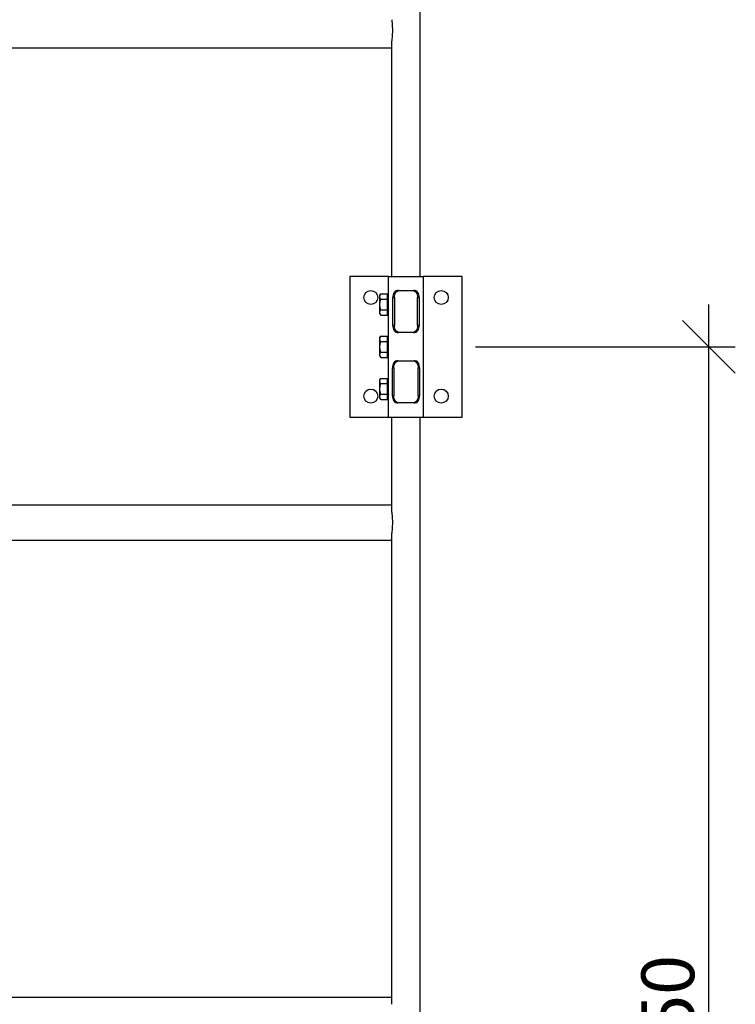
# Model space of a CAD drawing. Units: millimetres. Extents: x 39870 to 44325, y 31216 to 34366.
# Drawn here: x 41654 to 42162, y 33008 to 33708 of the extents above; entities that cross this region are included whole.
import ezdxf

# ---------------------------------------------------------------- set-up
doc = ezdxf.new("R2010")
doc.units = ezdxf.units.MM
doc.layers.add('Visible', color=7, linetype='Continuous', lineweight=35)
doc.styles.add('SPDS', font='spds.shx', dxfattribs={"oblique": 15})
doc.dimstyles.new('1-20', dxfattribs={"dimscale": 100, "dimtxt": 2.5, "dimasz": 2.5, "dimexe": 1.25, "dimexo": 0.625, "dimtad": 1, "dimdec": 0, "dimlfac": 0.2, "dimrnd": 0.001, "dimdsep": 46, "dimtxsty": 'SPDS', "dimblk": 'OBLIQUE', "dimcen": 2.5, "dimdle": 2, "dimclrd": 256, "dimclre": 256, "dimadec": 0, "dimazin": 2, "dimtfac": 1, "dimtdec": 0, "dimtmove": 1, "dimatfit": 3, "dimldrblk": 'DOT', "dimfxl": 1.25, "dimtolj": 1, "dimtzin": 0, "dimlwd": -1, "dimlwe": -1, "dimarcsym": 0})

# ---------------------------------------------------------------- blocks, each defined once
blk = doc.blocks.new('_Oblique')
at = {"color": 0, "linetype": 'ByBlock', "lineweight": -2}
blk.add_line((-0.5, -0.5), (0.5, 0.5), dxfattribs=at)
blk = doc.blocks.new('*D28')
at = {"ltscale": 20, "transparency": 16777216}
for p, q in [((42143.34, 32495.7), (42143.34, 33505.7)), ((41977.48, 33475.7), (42162.09, 33475.7)), ((41977.48, 32525.7), (42162.09, 32525.7))]:
    blk.add_line(p, q, dxfattribs=at)
at = {"layer": 'Defpoints', "color": 0, "ltscale": 20, "transparency": 16777216}
for p in [(41968.11, 33475.7, -169.75), (42143.34, 33475.7), (41968.11, 32525.7, -169.75)]:
    blk.add_point(p, dxfattribs=at)
at = {"ltscale": 20, "transparency": 16777216, "xscale": 37.5, "yscale": 37.5, "zscale": 37.5}
for p, rotation in [((42143.34, 33475.7), 90), ((42143.34, 32525.7), 270)]:
    blk.add_blockref('_Oblique', p, dxfattribs=dict(at, rotation=rotation))
at = {"color": 0, "lineweight": 15, "ltscale": 20, "transparency": 16777216, "insert": (42114.13, 33000.7), "char_height": 37.5, "attachment_point": 5, "rotation": 90, "style": 'SPDS'}
blk.add_mtext('\\A1;950', dxfattribs=at)
blk = doc.blocks.new('_Dot')
at = {"color": 0, "linetype": 'ByBlock', "lineweight": -2}
blk.add_line((-0.5, 0), (-1, 0), dxfattribs=at)
at = {"color": 0, "linetype": 'ByBlock', "const_width": 0.5}
blk.add_lwpolyline([(-0.25, 0, 1), (0.25, 0, 1)], format="xyb", close=True, dxfattribs=at)

msp = doc.modelspace()

# ---------------------------------------------------------------- linework, layer by layer
at = {"layer": 'Visible', "color": 159, "lineweight": 25, "true_color": 0x22346e, "extrusion": (-1, -2e-16, 0)}
for p, q in [((41938.11, 33525.7, 360.25), (41938.11, 33875.43, 360.25)), ((41918.11, 33525.7, 360.25), (41918.11, 33693.2, 360.25)), ((41558.11, 33688.2, 350.25), (41918.11, 33688.2, 350.25)), ((41915.61, 33525.7, 30.25), (41888.11, 33525.7, 30.25)), ((41888.11, 33525.7, 30.25), (41888.11, 33425.7, 30.25)), ((41915.61, 33425.7, 360.25), (41915.61, 33525.7, 360.25)), ((41968.11, 33525.7, 30.25), (41940.61, 33525.7, 30.25)), ((41940.61, 33425.7, 360.25), (41940.61, 33525.7, 360.25)), ((41968.11, 33425.7, 30.25), (41968.11, 33525.7, 30.25)), ((41909.56, 33512.2, 349.52), (41910.14, 33513.21, 349.52)), ((41910.14, 33513.21, 349.52), (41914.86, 33513.21, 349.52)), ((41910.14, 33509.46, 356.02), (41914.86, 33509.46, 356.02)), ((41914.86, 33509.46, 356.02), (41914.86, 33513.21, 349.52)), ((41914.86, 33501.95, 356.02), (41914.86, 33509.46, 356.02)), ((41918.69, 33510.7, 368.47), (41919.83, 33510.7, 367.5)), ((41918.69, 33490.7, 368.47), (41918.69, 33510.7, 368.47)), ((41919.83, 33510.7, 367.5), (41919.83, 33490.7, 367.5)), ((41936.38, 33510.7, 367.5), (41937.52, 33510.7, 368.47)), ((41936.38, 33490.7, 367.5), (41936.38, 33510.7, 367.5)), ((41937.52, 33510.7, 368.47), (41937.52, 33490.7, 368.47)), ((41915.33, 33508.89, 349.52), (41915.48, 33508.89, 349.52)), ((41909.56, 33499.2, 349.52), (41910.14, 33498.2, 349.52)), ((41910.14, 33501.95, 356.02), (41914.86, 33501.95, 356.02)), ((41910.14, 33498.2, 349.52), (41914.86, 33498.2, 349.52)), ((41914.86, 33498.2, 349.52), (41914.86, 33501.95, 356.02)), ((41915.32, 33501.7, 349.52), (41915.48, 33501.7, 349.52)), ((41919.83, 33490.7, 367.5), (41918.69, 33490.7, 368.47)), ((41937.52, 33490.7, 368.47), (41936.38, 33490.7, 367.5)), ((41909.56, 33482.15, 315.89), (41910.14, 33483.15, 315.89)), ((41910.14, 33483.15, 315.89), (41914.86, 33483.15, 315.89)), ((41914.86, 33479.4, 322.39), (41914.86, 33483.15, 315.89)), ((41910.14, 33479.4, 322.39), (41914.86, 33479.4, 322.39)), ((41914.86, 33471.89, 322.39), (41914.86, 33479.4, 322.39)), ((41915.33, 33478.83, 315.89), (41915.48, 33478.83, 315.89)), ((41909.56, 33469.15, 315.89), (41910.14, 33468.14, 315.89)), ((41910.14, 33471.89, 322.39), (41914.86, 33471.89, 322.39)), ((41910.14, 33468.14, 315.89), (41914.86, 33468.14, 315.89)), ((41914.86, 33468.14, 315.89), (41914.86, 33471.89, 322.39)), ((41915.32, 33471.65, 315.89), (41915.48, 33471.65, 315.89)), ((41918.44, 33460.7, 368.17), (41919.5, 33460.7, 367.1)), ((41918.44, 33440.7, 368.17), (41918.44, 33460.7, 368.17)), ((41919.5, 33460.7, 367.1), (41919.5, 33440.7, 367.1)), ((41936.71, 33460.7, 367.1), (41937.78, 33460.7, 368.17)), ((41936.71, 33440.7, 367.1), (41936.71, 33460.7, 367.1)), ((41937.78, 33460.7, 368.17), (41937.78, 33440.7, 368.17)), ((41909.56, 33452.2, 349.52), (41910.14, 33453.21, 349.52)), ((41910.14, 33453.21, 349.52), (41914.86, 33453.21, 349.52)), ((41914.86, 33449.46, 356.02), (41914.86, 33453.21, 349.52)), ((41910.14, 33449.46, 356.02), (41914.86, 33449.46, 356.02)), ((41914.86, 33441.95, 356.02), (41914.86, 33449.46, 356.02)), ((41915.33, 33448.89, 349.52), (41915.48, 33448.89, 349.52)), ((41909.56, 33439.2, 349.52), (41910.14, 33438.2, 349.52)), ((41910.14, 33441.95, 356.02), (41914.86, 33441.95, 356.02)), ((41914.86, 33438.2, 349.52), (41914.86, 33441.95, 356.02)), ((41915.32, 33441.7, 349.52), (41915.48, 33441.7, 349.52)), ((41919.5, 33440.7, 367.1), (41918.44, 33440.7, 368.17)), ((41937.78, 33440.7, 368.17), (41936.71, 33440.7, 367.1)), ((41910.14, 33438.2, 349.52), (41914.86, 33438.2, 349.52)), ((41888.11, 33425.7, 30.25), (41915.61, 33425.7, 30.25)), ((41918.11, 33358.2, 360.25), (41918.11, 33425.7, 360.25)), ((41938.11, 32575.7, 360.25), (41938.11, 33425.7, 360.25)), ((41940.61, 33425.7, 30.25), (41968.11, 33425.7, 30.25)), ((41558.11, 33363.2, 350.25), (41918.11, 33363.2, 350.25)), ((41918.11, 33008.2, 360.25), (41918.11, 33343.2, 360.25)), ((41558.11, 33338.2, 350.25), (41918.11, 33338.2, 350.25)), ((41558.11, 33013.2, 350.25), (41918.11, 33013.2, 350.25))]:
    msp.add_line(p, q, dxfattribs=at)
at = {"layer": 'Visible', "color": 159, "lineweight": 25, "true_color": 0x22346e}
for centre in [(41903.11, 33510.7, 30.25), (41953.11, 33510.7, 30.25), (41903.11, 33440.62, 30.25), (41953.11, 33440.62, 30.25)]:
    msp.add_circle(centre, 5, dxfattribs=at)
at = {"layer": 'Visible', "color": 159, "lineweight": 25, "true_color": 0x22346e, "extrusion": (-2e-16, 1, -2e-16)}
for centre, start, end in [((-41928.11, 360.25, 33525.7), 0, 180), ((-41928.11, 360.25, 33515.7), 64.77254, 115.22746), ((-41928.11, 360.25, 33465.7), 62.51798, 117.48202), ((-41928.11, 360.25, 33425.7), 0, 180)]:
    msp.add_arc(centre, 12.5, start, end, dxfattribs=at)
at = {"layer": 'Visible', "color": 159, "lineweight": 25, "true_color": 0x22346e, "extrusion": (-1, -2e-16, 0)}
for centre, start, end in [((-33505.7, 349.52, -41909.56), 150, 180), ((-33505.7, 349.52, -41909.56), 90, 150), ((-33505.7, 349.52, -41909.56), 30, 90), ((-33505.7, 349.52, -41909.56), 0, 30), ((-33475.65, 315.89, -41909.56), 150, 180), ((-33475.65, 315.89, -41909.56), 90, 150), ((-33475.65, 315.89, -41909.56), 30, 90), ((-33475.65, 315.89, -41909.56), 0, 30), ((-33445.7, 349.52, -41909.56), 150, 180), ((-33445.7, 349.52, -41909.56), 90, 150), ((-33445.7, 349.52, -41909.56), 30, 90), ((-33445.7, 349.52, -41909.56), 0, 30)]:
    msp.add_arc(centre, 6.5, start, end, dxfattribs=at)
at = {"layer": 'Visible', "color": 159, "lineweight": 25, "true_color": 0x22346e, "extrusion": (2e-16, -1, 2e-16)}
for centre, start, end in [((41928.11, 360.25, -33485.7), 64.77254, 115.22746), ((41928.11, 360.25, -33435.7), 62.51798, 117.48202)]:
    msp.add_arc(centre, 12.5, start, end, dxfattribs=at)
at = {"layer": 'Visible', "color": 159, "lineweight": 25, "true_color": 0x22346e}
for points, knots in [([(41918.11, 33708.2, 360.25), (41918.11, 33707.44, 360.82), (41918.16, 33706.6, 361.31), (41918.26, 33704.91, 362.05), (41918.32, 33704.08, 362.32), (41918.4, 33702.39, 362.67), (41918.42, 33701.53, 362.75), (41918.42, 33699.87, 362.75), (41918.4, 33699.02, 362.67), (41918.32, 33697.33, 362.32), (41918.26, 33696.49, 362.05), (41918.16, 33694.81, 361.31), (41918.11, 33693.97, 360.82), (41918.11, 33693.2, 360.25)], [1.675062, 1.675062, 1.675062, 1.675062, 1.951661, 1.951661, 2.200453, 2.200453, 2.449246, 2.449246, 2.698039, 2.698039, 2.946832, 2.946832, 3.223431, 3.223431, 3.223431, 3.223431]), ([(41915.5, 33501.72, 349.19), (41915.5, 33501.72, 349.2), (41915.5, 33501.72, 349.2), (41915.47, 33501.67, 349.73), (41915.45, 33501.74, 350.26), (41915.39, 33502.06, 351.25), (41915.37, 33502.31, 351.71), (41915.31, 33502.99, 352.51), (41915.29, 33503.4, 352.84), (41915.24, 33504.32, 353.32), (41915.21, 33504.83, 353.46), (41915.16, 33505.87, 353.56), (41915.13, 33506.39, 353.5), (41915.08, 33507.39, 353.19), (41915.06, 33507.85, 352.94), (41915, 33508.65, 352.28), (41914.98, 33508.99, 351.87), (41914.94, 33509.39, 351.12), (41914.92, 33509.51, 350.81), (41914.89, 33509.66, 350.17), (41914.87, 33509.7, 349.85), (41914.86, 33509.7, 349.52)], [-1.29516, -1.29516, -1.29516, -1.29516, -1.292954, -1.292954, -1.135459, -1.135459, -0.979595, -0.979595, -0.822312, -0.822312, -0.666386, -0.666386, -0.509314, -0.509314, -0.353321, -0.353321, -0.19646, -0.19646, -0.097338, -0.097338, 0, 0, 0, 0]), ([(41922.78, 33515.7, 371.56), (41922.19, 33515.7, 371.28), (41921.58, 33515.59, 370.93), (41920.52, 33515.09, 370.2), (41920.06, 33514.7, 369.83), (41919.38, 33513.79, 369.22), (41919.12, 33513.23, 368.94), (41918.77, 33512, 368.56), (41918.69, 33511.33, 368.47), (41918.69, 33510.7, 368.47)], [0.8657691, 0.8657691, 0.8657691, 0.8657691, 1.0619176, 1.0619176, 1.2580661, 1.2580661, 1.4465014, 1.4465014, 1.6349366, 1.6349366, 1.6349366, 1.6349366]), ([(41919.83, 33510.7, 367.5), (41919.83, 33511.33, 367.5), (41919.91, 33512, 367.6), (41920.26, 33513.23, 367.97), (41920.54, 33513.79, 368.24), (41921.23, 33514.7, 368.85), (41921.7, 33515.09, 369.22), (41922.81, 33515.59, 369.91), (41923.44, 33515.7, 370.23), (41924.06, 33515.7, 370.48)], [1.7303181, 1.7303181, 1.7303181, 1.7303181, 1.9187785, 1.9187785, 2.107239, 2.107239, 2.305971, 2.305971, 2.504703, 2.504703, 2.504703, 2.504703]), ([(41932.16, 33515.7, 370.48), (41932.77, 33515.7, 370.23), (41933.41, 33515.59, 369.91), (41934.51, 33515.09, 369.22), (41934.99, 33514.7, 368.85), (41935.68, 33513.79, 368.24), (41935.95, 33513.23, 367.97), (41936.3, 33512, 367.6), (41936.38, 33511.33, 367.5), (41936.38, 33510.7, 367.5)], [0.9513621, 0.9513621, 0.9513621, 0.9513621, 1.1500941, 1.1500941, 1.3488261, 1.3488261, 1.5372866, 1.5372866, 1.725747, 1.725747, 1.725747, 1.725747]), ([(41937.52, 33510.7, 368.47), (41937.52, 33511.33, 368.47), (41937.44, 33512, 368.56), (41937.1, 33513.23, 368.94), (41936.83, 33513.79, 369.22), (41936.15, 33514.7, 369.83), (41935.7, 33515.09, 370.2), (41934.63, 33515.59, 370.93), (41934.03, 33515.7, 371.28), (41933.43, 33515.7, 371.56)], [1.6360902, 1.6360902, 1.6360902, 1.6360902, 1.8245255, 1.8245255, 2.0129608, 2.0129608, 2.2091092, 2.2091092, 2.4052577, 2.4052577, 2.4052577, 2.4052577]), ([(41914.86, 33508.53, 352.35), (41914.88, 33508.15, 352.73), (41914.91, 33507.7, 353.03), (41914.96, 33506.71, 353.43), (41914.99, 33506.18, 353.53), (41915.04, 33505.13, 353.52), (41915.06, 33504.63, 353.41), (41915.12, 33503.66, 353), (41915.14, 33503.21, 352.7), (41915.19, 33502.48, 351.95), (41915.22, 33502.2, 351.52), (41915.27, 33501.8, 350.56), (41915.3, 33501.7, 350.04), (41915.32, 33501.7, 349.52)], [-48.8515371, -48.8515371, -48.8515371, -48.8515371, -48.6896072, -48.6896072, -48.5283229, -48.5283229, -48.3723851, -48.3723851, -48.210958, -48.210958, -48.054966, -48.054966, -47.8976521, -47.8976521, -47.8976521, -47.8976521]), ([(41918.69, 33490.7, 368.47), (41918.69, 33490.07, 368.47), (41918.77, 33489.4, 368.56), (41919.12, 33488.17, 368.94), (41919.38, 33487.61, 369.22), (41920.06, 33486.71, 369.83), (41920.52, 33486.32, 370.2), (41921.58, 33485.82, 370.93), (41922.19, 33485.7, 371.28), (41922.78, 33485.7, 371.56)], [0, 0, 0, 0, 0.1884353, 0.1884353, 0.3768705, 0.3768705, 0.573019, 0.573019, 0.7691675, 0.7691675, 0.7691675, 0.7691675]), ([(41924.06, 33485.7, 370.48), (41923.44, 33485.7, 370.23), (41922.81, 33485.81, 369.91), (41921.7, 33486.31, 369.22), (41921.23, 33486.7, 368.85), (41920.54, 33487.61, 368.24), (41920.26, 33488.17, 367.97), (41919.91, 33489.4, 367.6), (41919.83, 33490.07, 367.5), (41919.83, 33490.7, 367.5)], [-0.7743849, -0.7743849, -0.7743849, -0.7743849, -0.5756529, -0.5756529, -0.3769209, -0.3769209, -0.1884604, -0.1884604, 0, 0, 0, 0]), ([(41936.38, 33490.7, 367.5), (41936.38, 33490.07, 367.5), (41936.3, 33489.4, 367.6), (41935.95, 33488.17, 367.97), (41935.68, 33487.61, 368.24), (41934.99, 33486.7, 368.85), (41934.51, 33486.31, 369.22), (41933.41, 33485.81, 369.91), (41932.77, 33485.7, 370.23), (41932.16, 33485.7, 370.48)], [0, 0, 0, 0, 0.1884604, 0.1884604, 0.3769209, 0.3769209, 0.5756529, 0.5756529, 0.7743849, 0.7743849, 0.7743849, 0.7743849]), ([(41933.43, 33485.7, 371.56), (41934.03, 33485.7, 371.28), (41934.63, 33485.82, 370.93), (41935.7, 33486.32, 370.2), (41936.15, 33486.71, 369.83), (41936.83, 33487.61, 369.22), (41937.1, 33488.17, 368.94), (41937.44, 33489.4, 368.56), (41937.52, 33490.07, 368.47), (41937.52, 33490.7, 368.47)], [-0.7691675, -0.7691675, -0.7691675, -0.7691675, -0.573019, -0.573019, -0.3768705, -0.3768705, -0.1884353, -0.1884353, 0, 0, 0, 0]), ([(41915.5, 33471.66, 315.55), (41915.5, 33471.66, 315.56), (41915.5, 33471.66, 315.57), (41915.47, 33471.62, 316.1), (41915.45, 33471.68, 316.62), (41915.39, 33472, 317.62), (41915.37, 33472.25, 318.07), (41915.31, 33472.93, 318.87), (41915.29, 33473.34, 319.2), (41915.24, 33474.27, 319.68), (41915.21, 33474.77, 319.83), (41915.16, 33475.81, 319.92), (41915.13, 33476.33, 319.86), (41915.08, 33477.33, 319.55), (41915.06, 33477.79, 319.3), (41915, 33478.59, 318.64), (41914.98, 33478.93, 318.23), (41914.94, 33479.33, 317.48), (41914.92, 33479.45, 317.17), (41914.89, 33479.61, 316.54), (41914.87, 33479.65, 316.21), (41914.86, 33479.65, 315.89)], [-1.29516, -1.29516, -1.29516, -1.29516, -1.292954, -1.292954, -1.135459, -1.135459, -0.979595, -0.979595, -0.822312, -0.822312, -0.666386, -0.666386, -0.509314, -0.509314, -0.353321, -0.353321, -0.19646, -0.19646, -0.097338, -0.097338, 0, 0, 0, 0]), ([(41914.86, 33478.47, 318.72), (41914.88, 33478.1, 319.09), (41914.91, 33477.64, 319.39), (41914.96, 33476.65, 319.8), (41914.99, 33476.13, 319.89), (41915.04, 33475.08, 319.88), (41915.06, 33474.57, 319.77), (41915.12, 33473.6, 319.37), (41915.14, 33473.16, 319.06), (41915.19, 33472.42, 318.31), (41915.22, 33472.14, 317.88), (41915.27, 33471.75, 316.92), (41915.3, 33471.65, 316.41), (41915.32, 33471.65, 315.89)], [-48.8515371, -48.8515371, -48.8515371, -48.8515371, -48.6896072, -48.6896072, -48.5283229, -48.5283229, -48.3723851, -48.3723851, -48.210958, -48.210958, -48.054966, -48.054966, -47.8976521, -47.8976521, -47.8976521, -47.8976521]), ([(41922.34, 33465.7, 371.34), (41921.77, 33465.7, 371.05), (41921.2, 33465.58, 370.69), (41920.19, 33465.08, 369.95), (41919.76, 33464.7, 369.57), (41919.11, 33463.8, 368.95), (41918.85, 33463.24, 368.66), (41918.51, 33462.01, 368.27), (41918.44, 33461.33, 368.17), (41918.44, 33460.7, 368.17)], [0.815267, 0.815267, 0.815267, 0.815267, 1.0060703, 1.0060703, 1.1968736, 1.1968736, 1.3860625, 1.3860625, 1.5752515, 1.5752515, 1.5752515, 1.5752515]), ([(41919.5, 33460.7, 367.1), (41919.5, 33461.33, 367.1), (41919.58, 33462.01, 367.21), (41919.92, 33463.24, 367.6), (41920.18, 33463.81, 367.89), (41920.83, 33464.7, 368.51), (41921.26, 33465.09, 368.89), (41922.29, 33465.59, 369.61), (41922.88, 33465.7, 369.95), (41923.46, 33465.7, 370.22)], [1.6079, 1.6079, 1.6079, 1.6079, 1.7973408, 1.7973408, 1.9867816, 1.9867816, 2.1783545, 2.1783545, 2.3699274, 2.3699274, 2.3699274, 2.3699274]), ([(41932.75, 33465.7, 370.22), (41933.33, 33465.7, 369.95), (41933.92, 33465.59, 369.61), (41934.95, 33465.09, 368.89), (41935.38, 33464.7, 368.51), (41936.04, 33463.81, 367.89), (41936.3, 33463.24, 367.6), (41936.63, 33462.01, 367.21), (41936.71, 33461.33, 367.1), (41936.71, 33460.7, 367.1)], [0.8451365, 0.8451365, 0.8451365, 0.8451365, 1.0367094, 1.0367094, 1.2282823, 1.2282823, 1.4177231, 1.4177231, 1.6071639, 1.6071639, 1.6071639, 1.6071639]), ([(41937.78, 33460.7, 368.17), (41937.78, 33461.33, 368.17), (41937.7, 33462.01, 368.27), (41937.36, 33463.24, 368.66), (41937.1, 33463.8, 368.95), (41936.45, 33464.7, 369.57), (41936.02, 33465.08, 369.95), (41935.02, 33465.58, 370.69), (41934.44, 33465.7, 371.05), (41933.87, 33465.7, 371.34)], [1.5755267, 1.5755267, 1.5755267, 1.5755267, 1.7647156, 1.7647156, 1.9539046, 1.9539046, 2.1447079, 2.1447079, 2.3355112, 2.3355112, 2.3355112, 2.3355112]), ([(41915.5, 33441.72, 349.19), (41915.5, 33441.72, 349.2), (41915.5, 33441.72, 349.2), (41915.47, 33441.67, 349.73), (41915.45, 33441.74, 350.26), (41915.39, 33442.06, 351.25), (41915.37, 33442.31, 351.71), (41915.31, 33442.99, 352.51), (41915.29, 33443.4, 352.84), (41915.24, 33444.32, 353.32), (41915.21, 33444.83, 353.46), (41915.16, 33445.87, 353.56), (41915.13, 33446.39, 353.5), (41915.08, 33447.39, 353.19), (41915.06, 33447.85, 352.94), (41915, 33448.65, 352.28), (41914.98, 33448.99, 351.87), (41914.94, 33449.39, 351.12), (41914.92, 33449.51, 350.81), (41914.89, 33449.66, 350.17), (41914.87, 33449.7, 349.85), (41914.86, 33449.7, 349.52)], [-1.29516, -1.29516, -1.29516, -1.29516, -1.292954, -1.292954, -1.135459, -1.135459, -0.979595, -0.979595, -0.822312, -0.822312, -0.666386, -0.666386, -0.509314, -0.509314, -0.353321, -0.353321, -0.19646, -0.19646, -0.097338, -0.097338, 0, 0, 0, 0]), ([(41914.86, 33448.53, 352.35), (41914.88, 33448.15, 352.73), (41914.91, 33447.7, 353.03), (41914.96, 33446.71, 353.43), (41914.99, 33446.18, 353.53), (41915.04, 33445.13, 353.52), (41915.06, 33444.63, 353.41), (41915.12, 33443.66, 353), (41915.14, 33443.21, 352.7), (41915.19, 33442.48, 351.95), (41915.22, 33442.2, 351.52), (41915.27, 33441.8, 350.56), (41915.3, 33441.7, 350.04), (41915.32, 33441.7, 349.52)], [-48.8515371, -48.8515371, -48.8515371, -48.8515371, -48.6896072, -48.6896072, -48.5283229, -48.5283229, -48.3723851, -48.3723851, -48.210958, -48.210958, -48.054966, -48.054966, -47.8976521, -47.8976521, -47.8976521, -47.8976521]), ([(41918.44, 33440.7, 368.17), (41918.44, 33440.07, 368.17), (41918.51, 33439.4, 368.27), (41918.85, 33438.17, 368.65), (41919.11, 33437.61, 368.94), (41919.75, 33436.72, 369.56), (41920.18, 33436.33, 369.94), (41921.19, 33435.82, 370.68), (41921.77, 33435.7, 371.04), (41922.34, 33435.7, 371.34)], [0, 0, 0, 0, 0.1884411, 0.1884411, 0.3768822, 0.3768822, 0.5684356, 0.5684356, 0.759989, 0.759989, 0.759989, 0.759989]), ([(41923.46, 33435.7, 370.22), (41922.88, 33435.7, 369.95), (41922.29, 33435.82, 369.61), (41921.26, 33436.32, 368.89), (41920.83, 33436.7, 368.51), (41920.18, 33437.6, 367.89), (41919.92, 33438.16, 367.6), (41919.58, 33439.4, 367.21), (41919.5, 33440.07, 367.1), (41919.5, 33440.7, 367.1)], [-0.7620274, -0.7620274, -0.7620274, -0.7620274, -0.5704545, -0.5704545, -0.3788816, -0.3788816, -0.1894408, -0.1894408, 0, 0, 0, 0]), ([(41936.71, 33440.7, 367.1), (41936.71, 33440.07, 367.1), (41936.63, 33439.4, 367.2), (41936.3, 33438.17, 367.59), (41936.04, 33437.61, 367.88), (41935.39, 33436.71, 368.5), (41934.96, 33436.32, 368.88), (41933.93, 33435.82, 369.6), (41933.34, 33435.7, 369.95), (41932.75, 33435.7, 370.22)], [0, 0, 0, 0, 0.1884697, 0.1884697, 0.3769395, 0.3769395, 0.5694873, 0.5694873, 0.7620352, 0.7620352, 0.7620352, 0.7620352]), ([(41933.87, 33435.7, 371.34), (41934.44, 33435.7, 371.05), (41935.02, 33435.82, 370.69), (41936.02, 33436.32, 369.95), (41936.45, 33436.71, 369.57), (41937.1, 33437.6, 368.95), (41937.36, 33438.16, 368.66), (41937.7, 33439.4, 368.27), (41937.78, 33440.07, 368.17), (41937.78, 33440.7, 368.17)], [-0.7599845, -0.7599845, -0.7599845, -0.7599845, -0.5691812, -0.5691812, -0.3783779, -0.3783779, -0.1891889, -0.1891889, 0, 0, 0, 0]), ([(41918.11, 33358.2, 360.25), (41918.11, 33357.44, 360.82), (41918.16, 33356.6, 361.31), (41918.26, 33354.91, 362.05), (41918.32, 33354.08, 362.32), (41918.4, 33352.39, 362.67), (41918.42, 33351.53, 362.75), (41918.42, 33349.87, 362.75), (41918.4, 33349.02, 362.67), (41918.32, 33347.33, 362.32), (41918.26, 33346.49, 362.05), (41918.16, 33344.81, 361.31), (41918.11, 33343.97, 360.82), (41918.11, 33343.2, 360.25)], [1.675062, 1.675062, 1.675062, 1.675062, 1.951661, 1.951661, 2.200453, 2.200453, 2.449246, 2.449246, 2.698039, 2.698039, 2.946832, 2.946832, 3.223431, 3.223431, 3.223431, 3.223431])]:
    msp.add_open_spline(points, degree=3, knots=knots, dxfattribs=at)
for points, weights in [([(41909.56, 33511.33, 352.77), (41909.56, 33512.2, 351.27), (41910.14, 33513.21, 349.52)], [1.83937846828, 1.83937846828, 1.70731703596]), ([(41910.14, 33509.46, 356.02), (41909.56, 33510.46, 354.28), (41909.56, 33511.33, 352.77)], [1.70731703596, 1.83937846828, 1.83937846828]), ([(41909.56, 33505.7, 356.02), (41909.56, 33507.44, 356.02), (41910.14, 33509.46, 356.02)], [1.83937846828, 1.83937846828, 1.70731703596]), ([(41910.14, 33501.95, 356.02), (41909.56, 33503.96, 356.02), (41909.56, 33505.7, 356.02)], [1.70731703596, 1.83937846828, 1.83937846828]), ([(41915.61, 33508.28, 351.4), (41915.54, 33508.89, 350.56), (41915.48, 33508.89, 349.52)], [0.975357075577, 0.939341847569, 1]), ([(41909.56, 33500.07, 352.77), (41909.56, 33500.94, 354.28), (41910.14, 33501.95, 356.02)], [1.83937846828, 1.83937846828, 1.70731703596]), ([(41910.14, 33498.2, 349.52), (41909.56, 33499.2, 351.27), (41909.56, 33500.07, 352.77)], [1.70731703596, 1.83937846828, 1.83937846828]), ([(41909.56, 33481.27, 319.14), (41909.56, 33482.15, 317.63), (41910.14, 33483.15, 315.89)], [1.83937846828, 1.83937846828, 1.70731703596]), ([(41910.14, 33479.4, 322.39), (41909.56, 33480.4, 320.65), (41909.56, 33481.27, 319.14)], [1.70731703596, 1.83937846828, 1.83937846828]), ([(41909.56, 33475.65, 322.39), (41909.56, 33477.39, 322.39), (41910.14, 33479.4, 322.39)], [1.83937846828, 1.83937846828, 1.70731703596]), ([(41910.14, 33471.89, 322.39), (41909.56, 33473.9, 322.39), (41909.56, 33475.65, 322.39)], [1.70731703596, 1.83937846828, 1.83937846828]), ([(41915.61, 33478.23, 317.76), (41915.54, 33478.83, 316.92), (41915.48, 33478.83, 315.89)], [0.975357075577, 0.939341847569, 1]), ([(41909.56, 33470.02, 319.14), (41909.56, 33470.89, 320.65), (41910.14, 33471.89, 322.39)], [1.83937846828, 1.83937846828, 1.70731703596]), ([(41910.14, 33468.14, 315.89), (41909.56, 33469.15, 317.63), (41909.56, 33470.02, 319.14)], [1.70731703596, 1.83937846828, 1.83937846828]), ([(41909.56, 33451.33, 352.77), (41909.56, 33452.2, 351.27), (41910.14, 33453.21, 349.52)], [1.83937846828, 1.83937846828, 1.70731703596]), ([(41910.14, 33449.46, 356.02), (41909.56, 33450.46, 354.28), (41909.56, 33451.33, 352.77)], [1.70731703596, 1.83937846828, 1.83937846828]), ([(41909.56, 33445.7, 356.02), (41909.56, 33447.44, 356.02), (41910.14, 33449.46, 356.02)], [1.83937846828, 1.83937846828, 1.70731703596]), ([(41915.61, 33448.28, 351.4), (41915.54, 33448.89, 350.56), (41915.48, 33448.89, 349.52)], [0.975357075577, 0.939341847569, 1]), ([(41910.14, 33441.95, 356.02), (41909.56, 33443.96, 356.02), (41909.56, 33445.7, 356.02)], [1.70731703596, 1.83937846828, 1.83937846828]), ([(41909.56, 33440.07, 352.77), (41909.56, 33440.94, 354.28), (41910.14, 33441.95, 356.02)], [1.83937846828, 1.83937846828, 1.70731703596]), ([(41910.14, 33438.2, 349.52), (41909.56, 33439.2, 351.27), (41909.56, 33440.07, 352.77)], [1.70731703596, 1.83937846828, 1.83937846828])]:
    msp.add_rational_spline(points, weights, degree=2, dxfattribs=at)
for points in [[(41914.87, 33509.69, 349.86), (41915.03, 33509.42, 349.86), (41915.19, 33509.14, 349.86), (41915.34, 33508.87, 349.86)], [(41915.47, 33508.89, 349.19), (41915.52, 33508.97, 349.19), (41915.56, 33509.05, 349.19), (41915.61, 33509.12, 349.19)], [(41915.31, 33501.72, 349.86), (41915.16, 33501.98, 349.86), (41915.01, 33502.24, 349.86), (41914.86, 33502.5, 349.86)], [(41915.61, 33501.91, 349.19), (41915.57, 33501.84, 349.19), (41915.53, 33501.78, 349.19), (41915.5, 33501.72, 349.19)], [(41914.87, 33479.63, 316.22), (41915.03, 33479.36, 316.22), (41915.19, 33479.09, 316.22), (41915.34, 33478.82, 316.23)], [(41915.47, 33478.83, 315.55), (41915.52, 33478.91, 315.55), (41915.56, 33478.99, 315.55), (41915.61, 33479.07, 315.55)], [(41915.31, 33471.66, 316.22), (41915.16, 33471.92, 316.22), (41915.01, 33472.18, 316.22), (41914.86, 33472.44, 316.23)], [(41915.61, 33471.85, 315.55), (41915.57, 33471.79, 315.55), (41915.53, 33471.72, 315.55), (41915.5, 33471.66, 315.55)], [(41914.87, 33449.69, 349.86), (41915.03, 33449.42, 349.86), (41915.19, 33449.14, 349.86), (41915.34, 33448.87, 349.86)], [(41915.47, 33448.89, 349.19), (41915.52, 33448.97, 349.19), (41915.56, 33449.05, 349.19), (41915.61, 33449.12, 349.19)], [(41915.31, 33441.72, 349.86), (41915.16, 33441.98, 349.86), (41915.01, 33442.24, 349.86), (41914.86, 33442.5, 349.86)], [(41915.61, 33441.91, 349.19), (41915.57, 33441.84, 349.19), (41915.53, 33441.78, 349.19), (41915.5, 33441.72, 349.19)]]:
    msp.add_open_spline(points, degree=3, dxfattribs=at)
for points in [[(41915.61, 33506.2, 352.67), (41915.54, 33507.22, 352.51), (41915.48, 33507.96, 351.78), (41915.41, 33508.75, 350.98), (41915.34, 33508.87, 349.86)], [(41915.61, 33476.15, 319.04), (41915.54, 33477.17, 318.87), (41915.48, 33477.9, 318.14), (41915.41, 33478.7, 317.35), (41915.34, 33478.82, 316.23)], [(41915.61, 33446.2, 352.67), (41915.54, 33447.22, 352.51), (41915.48, 33447.96, 351.78), (41915.41, 33448.75, 350.98), (41915.34, 33448.87, 349.86)]]:
    msp.add_rational_spline(points, [0.975357075577, 0.939341847569, 1, 0.934320202649, 0.98198274074], degree=2, knots=[0.941685295, 0.941685295, 0.941685295, 0.946428571, 0.946428571, 0.951564525, 0.951564525, 0.951564525], dxfattribs=at)

# ---------------------------------------------------------------- dimensions: what is measured, and where the dimension line sits
at = {"lineweight": 15, "ltscale": 20}
dim = msp.add_linear_dim(base=(42143.34, 33475.7, 200), p1=(41968.11, 32525.7, 30.25), p2=(41968.11, 33475.7, 30.25), angle=90, dimstyle='1-20', override={"dimscale": 15, "dimlfac": 1, "dimarcsym": 1}, dxfattribs=at)
dim.commit()
dim.dimension.update_dxf_attribs({"geometry": '*D28', "text_midpoint": (42114.13, 33000.7, 200)})

doc.saveas('drawing.dxf')
